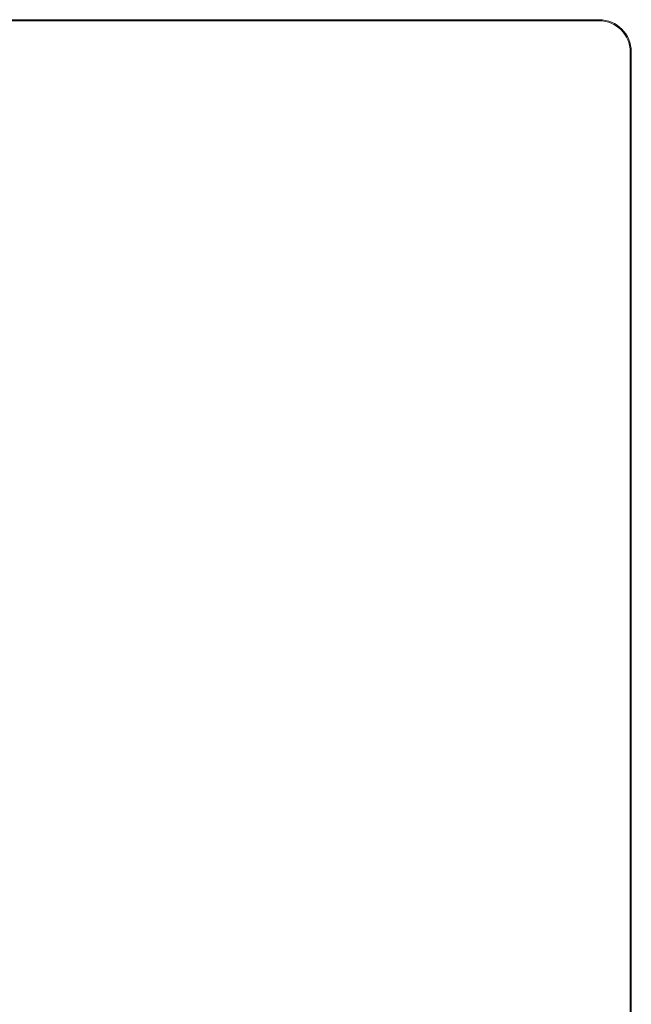
# Model space of a CAD drawing. Units: inches. Extents: x 0.16 to 8.4, y 3.97 to 6.47.
# Drawn here: x 5.98 to 6.23, y 5.25 to 5.65 of the extents above; entities that cross this region are included whole.
import ezdxf

# ---------------------------------------------------------------- set-up
doc = ezdxf.new("R2010")
doc.units = ezdxf.units.IN
doc.header["$MEASUREMENT"] = 0
doc.layers.add('DEFAULT', color=7, linetype='Continuous')

# ---------------------------------------------------------------- blocks, each defined once
blk = doc.blocks.new('block 373')
at = {"layer": 'DEFAULT', "color": 7, "lineweight": 18}
blk.add_lwpolyline([(5.41966, 5.64834), (6.21216, 5.64834)], dxfattribs=at)
blk = doc.blocks.new('block 374')
at = {"layer": 'DEFAULT', "color": 7, "lineweight": 18}
blk.add_open_spline([(6.2251, 5.6354), (6.2251, 5.64254), (6.21932, 5.64834), (6.21216, 5.64834)], degree=3, dxfattribs=at)
blk = doc.blocks.new('block 375')
at = {"layer": 'DEFAULT', "color": 7, "lineweight": 18}
blk.add_lwpolyline([(6.2251, 5.6354), (6.2251, 5.21794)], dxfattribs=at)
blk = doc.blocks.new('block 712')
at = {"layer": 'DEFAULT', "color": 7, "lineweight": 18}
blk.add_open_spline([(6.22466, 5.6354), (6.22466, 5.64231), (6.21908, 5.6479), (6.21216, 5.6479)], degree=3, dxfattribs=at)
blk = doc.blocks.new('block 713')
at = {"layer": 'DEFAULT', "color": 7, "lineweight": 18}
blk.add_lwpolyline([(6.2251, 5.6354), (6.22466, 5.6354)], dxfattribs=at)
blk = doc.blocks.new('block 714')
at = {"layer": 'DEFAULT', "color": 7, "lineweight": 18}
blk.add_lwpolyline([(6.21216, 5.64834), (6.21216, 5.6479)], dxfattribs=at)
blk = doc.blocks.new('block 1152')
at = {"layer": 'DEFAULT', "color": 7, "lineweight": 18}
blk.add_lwpolyline([(6.22466, 5.6354), (6.22466, 5.21794)], dxfattribs=at)
blk = doc.blocks.new('block 1153')
at = {"layer": 'DEFAULT', "color": 7, "lineweight": 18}
blk.add_lwpolyline([(5.41966, 5.6479), (6.21216, 5.6479)], dxfattribs=at)
blk = doc.blocks.new('block 158')
at = {"layer": 'DEFAULT'}
for name in ['block 373', 'block 1153', 'block 374', 'block 714', 'block 712', 'block 713', 'block 1152', 'block 375']:
    blk.add_blockref(name, (0, 0), dxfattribs=at)

msp = doc.modelspace()

# ---------------------------------------------------------------- block references
at = {"layer": 'DEFAULT'}
msp.add_blockref('block 158', (0, 0), dxfattribs=at)

doc.saveas('drawing.dxf')
